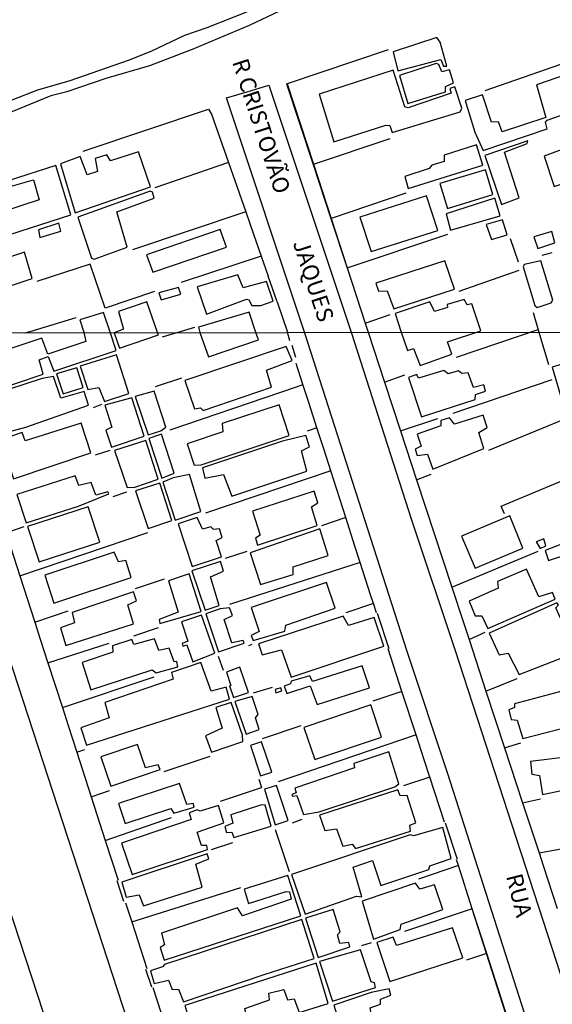
# Model space of a CAD drawing. Units: millimetres. Extents: x 187935 to 190351, y 1679818 to 1682605.
# Drawn here: x 189463 to 189545, y 1681393 to 1681544 of the extents above; entities that cross this region are included whole.
import ezdxf
from ezdxf.enums import TextEntityAlignment as Align

# ---------------------------------------------------------------- set-up
doc = ezdxf.new("R2010")
doc.units = ezdxf.units.MM
doc.header["$MEASUREMENT"] = 0
for name, color, linetype in [('V-CANAL', 130, 'Continuous'), ('V-EDIFICACAO', 31, 'Continuous'), ('V-LOTE', 10, 'Continuous'), ('V-NOME_DOS_LOGRADOUROS', 7, 'Continuous'), ('V-QUADRA', 50, 'Continuous'), ('V-TESTADA', 5, 'Continuous'), ('X-LIMITE_1000', 7, 'Continuous')]:
    doc.layers.add(name, color=color, linetype=linetype)

msp = doc.modelspace()

# ---------------------------------------------------------------- linework, layer by layer
at = {"layer": 'V-CANAL'}
for points in [[(189439.18, 1681523.42), (189445.85, 1681526.13), (189448.36, 1681526.79), (189461.97, 1681531.68), (189465.88, 1681533.24), (189470.81, 1681534.64), (189479.73, 1681537.75), (189483.2, 1681539.13), (189488.35, 1681541.59), (189491.76, 1681542.74), (189506.6, 1681548.65), (189520.36, 1681553.4), (189526.03, 1681555.15), (189528.25, 1681555.66), (189535.59, 1681558.05), (189537.52, 1681558.52), (189542.05, 1681560.36), (189550.68, 1681562.94)], [(189551.32, 1681560.74), (189533.71, 1681554.67), (189525.77, 1681550.79), (189521.7, 1681549.54), (189518.45, 1681548.85), (189510.71, 1681546.31), (189508.46, 1681546.07), (189505.68, 1681546.04), (189503.8, 1681545.7), (189498.19, 1681543.08), (189489.5, 1681539.38), (189482.97, 1681536.88), (189476.27, 1681534.95), (189470.32, 1681532.94), (189467.89, 1681532.31), (189458.74, 1681528.58), (189446.96, 1681524.53), (189439.78, 1681521.71)]]:
    msp.add_lwpolyline(points, dxfattribs=at)
at = {"layer": 'V-EDIFICACAO'}
for points in [[(189526.87, 1681541.24), (189520.18, 1681539.04), (189520.93, 1681536.13), (189527.49, 1681537.85), (189527.89, 1681536.82), (189528.39, 1681536.85), (189527.4, 1681540.53), (189526.87, 1681541.24)], [(189542.13, 1681534), (189543.54, 1681529.02), (189536.84, 1681526.82), (189536.28, 1681528.34), (189535.24, 1681528.29), (189533.86, 1681532.44), (189531.23, 1681531.59), (189532.66, 1681526.74), (189533.94, 1681523.95), (189543.74, 1681527.27), (189543.49, 1681528.27), (189543.75, 1681528.59), (189552.6, 1681531.69), (189551.27, 1681536.59), (189554.89, 1681537.87), (189554.63, 1681539.35), (189551.33, 1681538.4), (189551.28, 1681537.17), (189542.13, 1681534)], [(189527.19, 1681537.12), (189526.79, 1681537.23), (189521.15, 1681535.4), (189522.44, 1681531.12), (189528.19, 1681532.9), (189528.2, 1681533.71), (189529.41, 1681534.31), (189528.8, 1681536.28), (189527.63, 1681535.96), (189527.19, 1681537.12)], [(189522.51, 1681530.48), (189521.96, 1681530.64), (189520.22, 1681536.21), (189508.87, 1681532.57), (189511.14, 1681525.29), (189519.07, 1681527.83), (189519.69, 1681527.76), (189520.05, 1681526.69), (189530.46, 1681529.88), (189530.71, 1681530.4), (189529.65, 1681533.69), (189528.87, 1681533.43), (189529.05, 1681532.71), (189522.51, 1681530.48)], [(189548.5, 1681527.68), (189546.46, 1681527), (189547.09, 1681524.49), (189543.3, 1681523.1), (189544.8, 1681518.44), (189548.55, 1681519.65), (189548.24, 1681521.21), (189548.43, 1681521.49), (189555.53, 1681523.79), (189555.82, 1681524.39), (189556.74, 1681524.95), (189555.36, 1681529.29), (189549.1, 1681527.26), (189548.5, 1681527.68)], [(189527.98, 1681523.23), (189527.99, 1681522.29), (189526.1, 1681521.71), (189525.68, 1681521.18), (189521.96, 1681519.99), (189522.5, 1681518.12), (189533.92, 1681521.69), (189532.96, 1681524.83), (189527.98, 1681523.23)], [(189537.22, 1681523.69), (189540.7, 1681525.03), (189540.8, 1681525.44), (189534.19, 1681523.2), (189536.75, 1681515.67), (189539.44, 1681516.72), (189537.22, 1681523.69)], [(189473.42, 1681520.25), (189472.38, 1681523.02), (189469.33, 1681521.89), (189471.6, 1681514.43), (189483.09, 1681518.41), (189481.26, 1681523.75), (189477.02, 1681522.39), (189476.42, 1681523.3), (189474.65, 1681522.73), (189475.03, 1681520.73), (189473.42, 1681520.25)], [(189460.64, 1681514.65), (189460.09, 1681516.37), (189459.72, 1681516.52), (189450.6, 1681513.56), (189452.06, 1681508.03), (189470.92, 1681514.11), (189468.66, 1681521.68), (189461.37, 1681519.32), (189461.64, 1681518.47), (189465.22, 1681519.48), (189466.11, 1681516.43), (189460.64, 1681514.65)], [(189527.34, 1681518.88), (189528.53, 1681515.06), (189535.44, 1681517.24), (189534.29, 1681520.97), (189527.34, 1681518.88)], [(189472.01, 1681513.77), (189474.11, 1681507.49), (189474.48, 1681507.32), (189479.55, 1681509.15), (189477.95, 1681514.55), (189483.69, 1681516.65), (189483.4, 1681517.6), (189483.06, 1681517.73), (189472.01, 1681513.77)], [(189515.11, 1681513.75), (189516.83, 1681508.5), (189527.02, 1681511.73), (189525.29, 1681517), (189515.11, 1681513.75)], [(189528.3, 1681514.29), (189528.94, 1681511.75), (189536.54, 1681513.98), (189535.73, 1681516.65), (189528.3, 1681514.29)], [(189465.97, 1681511.84), (189466.18, 1681510.67), (189469.41, 1681511.62), (189469.1, 1681512.85), (189465.97, 1681511.84)], [(189534.42, 1681512.65), (189535.22, 1681510.35), (189537.62, 1681511.05), (189536.89, 1681513.36), (189534.42, 1681512.65)], [(189482.51, 1681508), (189483.45, 1681505.34), (189494.71, 1681509.17), (189493.76, 1681511.87), (189482.51, 1681508)], [(189541.68, 1681510.75), (189542.29, 1681508.98), (189544.92, 1681509.82), (189544.44, 1681511.55), (189541.68, 1681510.75)], [(189451.81, 1681505.1), (189452.55, 1681502.44), (189451.85, 1681501.98), (189452.4, 1681500.15), (189465.02, 1681504.39), (189463.87, 1681508.39), (189459.85, 1681507.1), (189459.41, 1681507.63), (189451.81, 1681505.1)], [(189517.53, 1681503.68), (189517.96, 1681502.44), (189519.3, 1681502.5), (189520.32, 1681499.77), (189529.56, 1681502.77), (189528.1, 1681507.06), (189517.53, 1681503.68)], [(189540.22, 1681506.52), (189540.09, 1681506.15), (189541.84, 1681500.26), (189542.23, 1681499.96), (189544.34, 1681500.66), (189544.63, 1681501.06), (189542.75, 1681507.09), (189540.22, 1681506.52)], [(189490.26, 1681503.09), (189491.68, 1681498.94), (189497.78, 1681501.23), (189498.15, 1681501.1), (189498.59, 1681500.25), (189499.95, 1681500.25), (189501.88, 1681500.9), (189500.82, 1681503.9), (189497.27, 1681502.93), (189496.46, 1681504.95), (189490.26, 1681503.09)], [(189484.4, 1681502.18), (189484.73, 1681501.1), (189487.77, 1681502), (189487.4, 1681503.01), (189484.4, 1681502.18)], [(189477.53, 1681496.09), (189478.36, 1681493.75), (189484.32, 1681495.76), (189484.18, 1681496.14), (189482.55, 1681500.83), (189478.24, 1681499.32), (189478.96, 1681496.63)], [(189533.59, 1681496.4), (189532.23, 1681500.49), (189531.53, 1681500.34), (189531.07, 1681501.18), (189528.44, 1681500.4), (189528.52, 1681499.96), (189526.53, 1681499.32), (189525.82, 1681500.82), (189520.5, 1681499.01), (189521.4, 1681496.19), (189522.38, 1681493.37), (189523.32, 1681493.67), (189524.32, 1681491.1), (189529.19, 1681492.84), (189528.51, 1681494.69)], [(189472.92, 1681496.18), (189473.22, 1681494.76), (189467.42, 1681492.83), (189466.52, 1681495.25), (189456.84, 1681492.04), (189457.05, 1681491.39), (189455.85, 1681490.95), (189456.45, 1681489.3), (189457.3, 1681489.57), (189458.2, 1681486.92), (189466.7, 1681489.78), (189466.07, 1681491.96), (189467.48, 1681492.47), (189468.32, 1681490.24), (189477.86, 1681493.38), (189476.94, 1681496.16), (189475.91, 1681499.18), (189472.3, 1681498.07)], [(189499.2, 1681496.15), (189498.17, 1681499.22), (189490.47, 1681496.93), (189490.67, 1681496.14), (189491.97, 1681492.39), (189499.62, 1681495)], [(189488.37, 1681488.79), (189489.81, 1681484.48), (189490.76, 1681484.59), (189491.17, 1681484.19), (189501.6, 1681487.76), (189500.86, 1681490.36), (189504.74, 1681491.86), (189503.87, 1681493.99), (189488.37, 1681488.79)], [(189472.38, 1681490.99), (189473.53, 1681487.41), (189475.21, 1681487.71), (189476.06, 1681485.58), (189479.79, 1681486.82), (189477.92, 1681492.71), (189472.38, 1681490.99)], [(189544.5, 1681490.82), (189546.64, 1681483.52), (189552.23, 1681485.19), (189551.53, 1681487.37), (189550.17, 1681487.36), (189549.38, 1681489.97), (189550.39, 1681490.7), (189549.81, 1681492.43), (189544.5, 1681490.82)], [(189468.72, 1681489.82), (189469.77, 1681486.74), (189472.82, 1681487.71), (189471.86, 1681490.74), (189468.72, 1681489.82)], [(189530.18, 1681490.26), (189528.59, 1681489.8), (189527.95, 1681490.33), (189524.08, 1681489.16), (189523.83, 1681489.69), (189522.52, 1681489.27), (189524.51, 1681483.22), (189532.71, 1681485.88), (189532.79, 1681486.67), (189534.33, 1681487.18), (189534.08, 1681488.13), (189532.46, 1681487.73), (189531.66, 1681489.94), (189530.69, 1681489.86), (189530.18, 1681490.26)], [(189466.56, 1681489.12), (189458.68, 1681486.54), (189457.57, 1681485.81), (189457.78, 1681484.92), (189457.25, 1681484.6), (189457.9, 1681482.76), (189458.71, 1681482.71), (189459.49, 1681480.45), (189464.05, 1681481.64), (189473.61, 1681485.02), (189472.98, 1681487.13), (189469.39, 1681486.1), (189468.26, 1681489.39), (189466.56, 1681489.12)], [(189480.76, 1681486.34), (189482.76, 1681480.49), (189484.67, 1681481.07), (189485.43, 1681481.65), (189483.65, 1681487.17), (189480.76, 1681486.34)], [(189476.14, 1681485), (189477.21, 1681481.63), (189476.3, 1681481.18), (189477.16, 1681478.62), (189482.12, 1681480.26), (189480.27, 1681486.16), (189476.14, 1681485)], [(189494.05, 1681482.21), (189494.16, 1681480.94), (189488.71, 1681479.12), (189489.78, 1681475.84), (189490.87, 1681475.88), (189504.31, 1681480.4), (189502.79, 1681485.06), (189494.05, 1681482.21)], [(189528.8, 1681483.1), (189527.51, 1681482.65), (189527.5, 1681481.86), (189523.89, 1681480.58), (189524.46, 1681478.75), (189523.57, 1681478.29), (189523.86, 1681477.34), (189525.45, 1681477.51), (189526.25, 1681475.21), (189534.08, 1681478.39), (189533.29, 1681480.86), (189534.59, 1681481.58), (189533.94, 1681483.49), (189529.59, 1681482.11), (189528.8, 1681483.1)], [(189463.97, 1681479.58), (189463.51, 1681480.84), (189460.22, 1681479.74), (189462.19, 1681473.77), (189474, 1681477.73), (189472.52, 1681482.29), (189463.97, 1681479.58)], [(189477.61, 1681478.11), (189479.53, 1681472.44), (189480.71, 1681472.5), (189484.29, 1681473.73), (189482.38, 1681479.62), (189477.61, 1681478.11)], [(189484.47, 1681480.48), (189482.87, 1681479.9), (189484.86, 1681473.88), (189486.74, 1681474.62), (189484.8, 1681480.57), (189484.47, 1681480.48)], [(189503.31, 1681479.53), (189491.08, 1681475.42), (189491.43, 1681473.87), (189494.25, 1681474.41), (189495.55, 1681471.12), (189507.02, 1681474.92), (189506.21, 1681478.06), (189507.41, 1681478.65), (189506.87, 1681480.37), (189503.31, 1681479.53)], [(189462.67, 1681471.35), (189464.1, 1681467.05), (189472.09, 1681469.6), (189476.74, 1681471.46), (189476.61, 1681471.76), (189474.74, 1681471.26), (189474.02, 1681473.18), (189472.14, 1681472.72), (189471.57, 1681474.24), (189462.67, 1681471.35)], [(189486.59, 1681473.92), (189485, 1681473.24), (189486.88, 1681467.43), (189490.79, 1681468.77), (189489.06, 1681474.41), (189486.59, 1681473.92)], [(189480.82, 1681471.94), (189482.75, 1681466.16), (189486.36, 1681467.37), (189484.51, 1681473.09), (189480.82, 1681471.94)], [(189498.7, 1681468.81), (189499.86, 1681465.13), (189499.14, 1681464.67), (189499.47, 1681463.63), (189508.58, 1681466.61), (189507.71, 1681469.48), (189508.69, 1681470.09), (189508.14, 1681471.88), (189498.7, 1681468.81)], [(189464.32, 1681466.47), (189466.09, 1681461.05), (189475.35, 1681464.07), (189473.58, 1681469.46), (189464.32, 1681466.47)], [(189491.05, 1681466.05), (189490.24, 1681467.84), (189487.32, 1681466.87), (189489.46, 1681460.33), (189493.97, 1681461.82), (189493.15, 1681464.31), (189494.07, 1681464.81), (189493.65, 1681466.13), (189492.72, 1681466), (189492.32, 1681466.4), (189491.05, 1681466.05)], [(189530.65, 1681464.99), (189532.75, 1681460.08), (189540.03, 1681463.14), (189538.02, 1681468.08), (189530.65, 1681464.99)], [(189498.35, 1681462.42), (189499.92, 1681457.6), (189504.93, 1681459.12), (189504.91, 1681460.29), (189510.25, 1681462.06), (189509.01, 1681466.1), (189498.35, 1681462.42)], [(189542.08, 1681464.1), (189542.67, 1681463.13), (189543.54, 1681463.52), (189543.23, 1681464.59), (189542.08, 1681464.1)], [(189543.42, 1681462.81), (189543.93, 1681461.25), (189546.9, 1681462.23), (189547.7, 1681461.22), (189552.36, 1681463.04), (189551.49, 1681465.92), (189543.42, 1681462.81)], [(189466.94, 1681459.01), (189468.35, 1681454.76), (189480.15, 1681458.68), (189479.32, 1681461.28), (189478.21, 1681461.06), (189477.58, 1681462.55), (189466.94, 1681459.01)], [(189489.43, 1681459.68), (189491.48, 1681453.66), (189493.59, 1681454.41), (189492.26, 1681458.75), (189494.29, 1681459.64), (189493.81, 1681461.12), (189489.43, 1681459.68)], [(189485.85, 1681458.15), (189487.34, 1681453.36), (189484.42, 1681452.26), (189484.54, 1681451.63), (189490.85, 1681453.49), (189489.03, 1681459.21), (189485.85, 1681458.15)], [(189536.15, 1681458.08), (189536.24, 1681457.05), (189531.83, 1681455.06), (189532.75, 1681452.81), (189533.73, 1681452.83), (189534.66, 1681450.9), (189544.97, 1681455.36), (189544.56, 1681456.4), (189542.47, 1681455.74), (189540.58, 1681459.94), (189536.15, 1681458.08)], [(189498.51, 1681454.11), (189499.7, 1681450.44), (189498.51, 1681449.8), (189498.79, 1681449.02), (189503.65, 1681450.49), (189503.79, 1681451.4), (189511.36, 1681453.99), (189510.01, 1681457.93), (189498.51, 1681454.11)], [(189471.11, 1681453.31), (189471.51, 1681451.74), (189469.36, 1681450.96), (189470.19, 1681448.29), (189480.53, 1681451.59), (189479.65, 1681454.47), (189480.97, 1681455.11), (189480.52, 1681456.46), (189471.11, 1681453.31)], [(189494.36, 1681452.23), (189495.63, 1681452.88), (189495.18, 1681454.04), (189493.74, 1681453.89), (189491.59, 1681453.14), (189493.48, 1681447.3), (189497.44, 1681448.62), (189497.29, 1681449.04), (189495.56, 1681448.71), (189494.36, 1681452.23)], [(189545.08, 1681454.06), (189545.48, 1681454.48), (189545.21, 1681454.81), (189534.88, 1681450.18), (189536.38, 1681446.86), (189537.79, 1681447.08), (189539.46, 1681443.86), (189556.6, 1681450.53), (189555.6, 1681453.57), (189546.8, 1681450.2), (189545.08, 1681454.06)], [(189490.9, 1681452.93), (189487.83, 1681451.88), (189488.81, 1681448.92), (189487.94, 1681448.57), (189488.07, 1681448.19), (189488.65, 1681448.38), (189489.56, 1681445.8), (189492.95, 1681447.12), (189490.9, 1681452.93)], [(189499.62, 1681448.52), (189500.19, 1681446.86), (189503.15, 1681447.63), (189504.59, 1681443.45), (189518.79, 1681448.17), (189517.3, 1681452.58), (189513.39, 1681451.35), (189512.55, 1681452.74), (189499.62, 1681448.52)], [(189480.58, 1681448.45), (189480.24, 1681449.17), (189477.32, 1681448.24), (189477.34, 1681447.24), (189472.64, 1681445.7), (189473.99, 1681441.48), (189483.38, 1681444.55), (189483.98, 1681444.08), (189487.27, 1681445.04), (189487.11, 1681445.84), (189486.72, 1681445.78), (189485.95, 1681447.89), (189484.4, 1681447.52), (189483.74, 1681449.29), (189480.58, 1681448.45)], [(189476.11, 1681439.55), (189476.8, 1681437.2), (189472.48, 1681435.7), (189473.31, 1681433.06), (189495.2, 1681440.07), (189494.67, 1681441.91), (189492.36, 1681441.28), (189490.79, 1681445.67), (189486.34, 1681444.17), (189486.55, 1681443.11), (189476.11, 1681439.55)], [(189507.89, 1681442.75), (189507.45, 1681443.64), (189504.59, 1681442.83), (189504.51, 1681442.43), (189503.56, 1681442.06), (189503.97, 1681440.96), (189507.53, 1681442.1), (189508.57, 1681439.25), (189516.59, 1681441.82), (189515.46, 1681445.15), (189507.89, 1681442.75)], [(189496.47, 1681444.84), (189494.75, 1681444.22), (189495.37, 1681442.18), (189495.18, 1681442.11), (189495.8, 1681440.33), (189498.08, 1681441.07), (189496.78, 1681444.96), (189496.47, 1681444.84)], [(189495.99, 1681439.73), (189497.72, 1681434.74), (189499.7, 1681435.46), (189499.16, 1681437.22), (189499.55, 1681437.75), (189498.65, 1681440.46), (189495.99, 1681439.73)], [(189502.14, 1681441.55), (189502.26, 1681441.03), (189503.18, 1681441.34), (189503.02, 1681441.8), (189502.14, 1681441.55)], [(189538.77, 1681439.36), (189538.75, 1681438.8), (189537.89, 1681438.43), (189538.26, 1681436.98), (189539.14, 1681436.84), (189540.04, 1681434.05), (189548.71, 1681436.32), (189547.84, 1681439.86), (189549.21, 1681440.4), (189549.05, 1681441.37), (189547.38, 1681441.09), (189547.16, 1681441.6), (189538.77, 1681439.36)], [(189491.53, 1681434.49), (189492.42, 1681431.95), (189497.22, 1681433.6), (189497.16, 1681434.56), (189495.43, 1681439.58), (189493.09, 1681438.78), (189494.07, 1681435.62), (189491.53, 1681434.49)], [(189506.57, 1681435.73), (189508.22, 1681430.83), (189518.4, 1681434.25), (189516.78, 1681439.2), (189506.57, 1681435.73)], [(189475.5, 1681431.26), (189477.03, 1681426.76), (189484.57, 1681429.33), (189484.3, 1681430.03), (189482.33, 1681429.58), (189481.1, 1681433.15), (189475.5, 1681431.26)], [(189500.07, 1681433.56), (189498.41, 1681432.97), (189499.91, 1681428.35), (189501.65, 1681428.93), (189500.07, 1681433.56)], [(189505.18, 1681426.48), (189505.35, 1681425.76), (189504.69, 1681425.52), (189504.79, 1681425.23), (189505.46, 1681425.37), (189506.47, 1681422.42), (189508.87, 1681422.87), (189520.47, 1681426.69), (189521.05, 1681427.14), (189519.54, 1681432.03), (189514.18, 1681430.24), (189514.29, 1681429.59), (189505.18, 1681426.48)], [(189541.19, 1681430.54), (189541.41, 1681428.61), (189542.55, 1681428.42), (189543.05, 1681425.5), (189550.77, 1681427.11), (189550.29, 1681431.68), (189541.19, 1681430.54)], [(189478.24, 1681424.1), (189479.26, 1681421.08), (189486.2, 1681423.34), (189486.68, 1681422.67), (189489.77, 1681423.54), (189489.64, 1681424.1), (189488.66, 1681423.99), (189487.56, 1681427.18), (189478.24, 1681424.1)], [(189502.35, 1681426.9), (189500.54, 1681426.32), (189502.14, 1681420.86), (189504.16, 1681421.5), (189502.35, 1681426.9)], [(189508.95, 1681422.35), (189509.75, 1681420), (189511.56, 1681420.27), (189512.49, 1681417.61), (189513.91, 1681417.89), (189514.44, 1681417.23), (189522.83, 1681419.91), (189522.75, 1681420.82), (189523.66, 1681421.18), (189522.35, 1681425.37), (189521.29, 1681425.29), (189520.89, 1681426.2), (189508.95, 1681422.35)], [(189500.07, 1681423.94), (189495.41, 1681422.38), (189495.69, 1681421.13), (189494.49, 1681420.62), (189494.75, 1681419.68), (189495.55, 1681419.73), (189495.83, 1681418.93), (189501.57, 1681420.67), (189500.63, 1681423.87), (189500.07, 1681423.94)], [(189478.66, 1681418.05), (189480.31, 1681413.28), (189491.84, 1681417.11), (189491.7, 1681417.69), (189490.89, 1681417.72), (189490.25, 1681419.76), (189494.32, 1681421.19), (189493.49, 1681423.84), (189490.71, 1681422.93), (189490.26, 1681423.14), (189489.04, 1681422.7), (189489.3, 1681421.67), (189478.66, 1681418.05)], [(189504.65, 1681413.26), (189506.77, 1681407.19), (189514.6, 1681409.96), (189515.43, 1681409.87), (189514.11, 1681414.41), (189517.02, 1681415.39), (189518.32, 1681411.6), (189525.67, 1681414.01), (189525.8, 1681414.61), (189529.08, 1681415.73), (189527.77, 1681420.46), (189523.33, 1681419.2), (189522.82, 1681419.35), (189504.65, 1681413.26)], [(189478.72, 1681412.09), (189479.39, 1681409.78), (189481.39, 1681410.18), (189482.06, 1681408.5), (189491.03, 1681411.34), (189490.06, 1681414.85), (189492, 1681415.64), (189491.76, 1681416.41), (189478.72, 1681412.09)], [(189497.18, 1681406.97), (189496.41, 1681408.17), (189484.77, 1681404.32), (189485.27, 1681402.52), (189484.58, 1681402.12), (189485.22, 1681400.15), (189506.07, 1681406.94), (189504.1, 1681413.11), (189497.42, 1681411.01), (189498.07, 1681408.82), (189503.83, 1681410.69), (189504.35, 1681410.63), (189504.61, 1681409.52), (189497.18, 1681406.97)], [(189515.45, 1681409.18), (189517.21, 1681403.4), (189521.27, 1681404.84), (189521.44, 1681405.69), (189527.77, 1681407.9), (189526.53, 1681411.71), (189524.3, 1681411.04), (189523.61, 1681411.96), (189515.45, 1681409.18)], [(189506.79, 1681406.58), (189508.74, 1681400.6), (189513.59, 1681402.19), (189513.4, 1681402.85), (189512.07, 1681402.74), (189511.68, 1681404.03), (189512.1, 1681404.49), (189511.01, 1681407.9), (189506.79, 1681406.58)], [(189500.5, 1681397.96), (189508.14, 1681400.41), (189506.26, 1681406.39), (189485.25, 1681399.51), (189484.96, 1681399.14), (189483.12, 1681398.52), (189483.69, 1681396.62), (189485.87, 1681397.14), (189486.4, 1681395.67), (189487.41, 1681395.74), (189488.14, 1681393.82)], [(189520.71, 1681402.42), (189520.18, 1681403.71), (189517.68, 1681402.85), (189519.7, 1681396.91), (189530.86, 1681400.54), (189529.29, 1681405.11), (189520.71, 1681402.42)], [(189508.92, 1681399.97), (189510.93, 1681393.88), (189517.51, 1681395.99), (189517.35, 1681396.69), (189516.82, 1681396.85), (189515.22, 1681401.77), (189508.92, 1681399.97)], [(189488.37, 1681393.23), (189490.06, 1681387.76), (189498.07, 1681390.44), (189497.55, 1681392.79), (189501.3, 1681394.11), (189501.21, 1681395.14), (189503.5, 1681395.71), (189504.06, 1681394.13), (189505.06, 1681394.26), (189505.84, 1681392.16), (189510.25, 1681393.56), (189508.43, 1681399.73), (189488.37, 1681393.23)], [(189517.81, 1681385.41), (189515.87, 1681391.08), (189516.88, 1681391.69), (189516.66, 1681392.88), (189518.27, 1681393.47), (189518.25, 1681394.19), (189519.83, 1681394.8), (189519.58, 1681395.77), (189516.83, 1681395.21), (189511.15, 1681393.3), (189512.9, 1681387.52), (189513.31, 1681387.11), (189515.5, 1681380.71), (189534.05, 1681387.16), (189533.08, 1681390.61), (189517.81, 1681385.41)]]:
    msp.add_lwpolyline(points, close=True, dxfattribs=at)
at = {"layer": 'V-LOTE'}
for points in [[(189519.43, 1681539.36), (189503.98, 1681534.14)], [(189550.48, 1681538.74), (189534.19, 1681533.06)], [(189503.98, 1681534.14), (189503.91, 1681534.12), (189507.95, 1681521.83)], [(189472.84, 1681523.83), (189491.99, 1681530.26), (189492.42, 1681529.52)], [(189492.42, 1681529.52), (189495.01, 1681522.14)], [(189508, 1681521.85), (189519.72, 1681525.77)], [(189495.01, 1681522.14), (189483.78, 1681518.24)], [(189495.01, 1681522.14), (189497.67, 1681514.55)], [(189507.95, 1681521.83), (189508, 1681521.85)], [(189507.95, 1681521.83), (189510.67, 1681513.56)], [(189522.16, 1681517.42), (189510.7, 1681513.57)], [(189497.67, 1681514.55), (189480.36, 1681508.77)], [(189497.67, 1681514.55), (189498.86, 1681511.17)], [(189510.7, 1681513.57), (189510.67, 1681513.56)], [(189510.67, 1681513.56), (189513.15, 1681506.03)], [(189498.86, 1681511.17), (189500.04, 1681507.82)], [(189513.16, 1681506.03), (189528.54, 1681511.15)], [(189539.37, 1681506.87), (189538.15, 1681510.43)], [(189542.99, 1681507.93), (189544.52, 1681508.35)], [(189500.04, 1681507.82), (189487.8, 1681503.75)], [(189500.04, 1681507.82), (189501.11, 1681504.76)], [(189483.74, 1681502.4), (189476.17, 1681499.86), (189473.91, 1681506.58), (189465.75, 1681503.94)], [(189513.15, 1681506.03), (189515.94, 1681497.54)], [(189513.15, 1681506.03), (189513.16, 1681506.03)], [(189530.28, 1681502.46), (189539.44, 1681505.68)], [(189502.46, 1681500.82), (189504.06, 1681496.16)], [(189541.59, 1681499.17), (189542.46, 1681496.19)], [(189471.71, 1681498.37), (189464.67, 1681496.21)], [(189515.94, 1681497.54), (189519.76, 1681498.89)], [(189464.67, 1681496.21), (189463.84, 1681496.01)], [(189484.93, 1681495.47), (189489.9, 1681496.92)], [(189504.4, 1681494.84), (189504.06, 1681496.16)], [(189515.94, 1681497.54), (189516.39, 1681496.17)], [(189516.39, 1681496.17), (189518.89, 1681488.55)], [(189529.89, 1681492.37), (189542.35, 1681496.57)], [(189542.46, 1681496.19), (189543.92, 1681491.23)], [(189506.41, 1681488.17), (189505.37, 1681491.41)], [(189487.86, 1681489.13), (189483.8, 1681487.84)], [(189518.89, 1681488.55), (189521.96, 1681489.65)], [(189529.36, 1681483.78), (189544.51, 1681488.96)], [(189486.11, 1681481.27), (189505.4, 1681487.84)], [(189505.4, 1681487.84), (189506.41, 1681488.17)], [(189507.29, 1681485.45), (189506.41, 1681488.17)], [(189518.89, 1681488.55), (189521.34, 1681481.08)], [(189474.41, 1681484.68), (189475.66, 1681485.15)], [(189508.55, 1681481.54), (189507.29, 1681485.45)], [(189521.34, 1681481.08), (189527.05, 1681482.98)], [(189534.82, 1681478.15), (189546.35, 1681482.88)], [(189508.55, 1681481.54), (189507.07, 1681481.03)], [(189509.63, 1681478.19), (189508.55, 1681481.54)], [(189521.34, 1681481.08), (189523.79, 1681473.62)], [(189474.68, 1681477.42), (189476.92, 1681478.16)], [(189510.66, 1681474.96), (189509.63, 1681478.19)], [(189510.66, 1681474.96), (189491.51, 1681468.53)], [(189512.96, 1681467.82), (189510.66, 1681474.96)], [(189523.79, 1681473.62), (189525.99, 1681474.47)], [(189523.79, 1681473.62), (189529.18, 1681457.19)], [(189537.2, 1681468.41), (189536.69, 1681469.59), (189548.76, 1681474.64)], [(189477.39, 1681471.07), (189479.49, 1681471.75)], [(189512.96, 1681467.82), (189509.26, 1681466.57)], [(189514.36, 1681463.46), (189512.96, 1681467.82)], [(189461, 1681465.52), (189463.78, 1681466.46)], [(189463.12, 1681458.94), (189482.72, 1681465.55)], [(189461.74, 1681463.21), (189463.12, 1681458.94)], [(189515.16, 1681460.99), (189514.36, 1681463.46)], [(189494.59, 1681461.63), (189497.86, 1681462.72)], [(189529.18, 1681457.19), (189542.35, 1681462.72)], [(189515.16, 1681460.99), (189495.18, 1681454.53)], [(189516.81, 1681455.85), (189515.16, 1681460.99)], [(189463.12, 1681458.94), (189465.41, 1681451.86)], [(189480.83, 1681456.97), (189485.27, 1681458.48)], [(189529.18, 1681457.19), (189530.94, 1681451.81)], [(189517.18, 1681454.71), (189516.81, 1681455.85)], [(189517.18, 1681454.71), (189512.97, 1681453.29)], [(189517.65, 1681453.25), (189517.18, 1681454.71)], [(189465.41, 1681451.86), (189470.53, 1681453.59)], [(189465.41, 1681451.86), (189466.25, 1681449.27)], [(189480.55, 1681449.78), (189484.34, 1681451.02)], [(189530.94, 1681451.81), (189531.8, 1681449.18)], [(189531.8, 1681449.18), (189534.24, 1681450.3)], [(189466.25, 1681449.27), (189467.43, 1681445.63)], [(189467.43, 1681445.63), (189476.81, 1681448.61)], [(189498.13, 1681448.29), (189498.67, 1681448.47)], [(189531.8, 1681449.18), (189534.39, 1681441.29)], [(189493.47, 1681446.66), (189494.21, 1681444.52)], [(189521.55, 1681441.25), (189519.42, 1681447.79)], [(189467.43, 1681445.63), (189469.64, 1681438.79)], [(189469.64, 1681438.79), (189483.68, 1681443.49)], [(189534.39, 1681441.29), (189539.15, 1681443.21)], [(189498.83, 1681441.04), (189501.78, 1681441.9)], [(189521.55, 1681441.25), (189517.09, 1681439.76)], [(189523.7, 1681434.64), (189521.55, 1681441.25)], [(189534.39, 1681441.29), (189537.22, 1681432.65)], [(189469.64, 1681438.79), (189470.52, 1681436.06)], [(189470.52, 1681436.06), (189471.84, 1681431.96)], [(189506.08, 1681436), (189500.19, 1681434.03)], [(189523.7, 1681434.64), (189502.63, 1681427.46)], [(189524.94, 1681430.82), (189523.7, 1681434.64)], [(189537.22, 1681432.65), (189539.7, 1681433.39)], [(189471.84, 1681431.96), (189473.07, 1681432.39)], [(189471.84, 1681431.96), (189474.04, 1681425.16)], [(189537.22, 1681432.65), (189539.98, 1681424.24)], [(189485.2, 1681428.99), (189492.24, 1681431.34)], [(189525.81, 1681428.13), (189524.94, 1681430.82)], [(189499.68, 1681427.83), (189500.06, 1681426.59)], [(189525.81, 1681428.13), (189521.76, 1681426.8)], [(189528.05, 1681421.25), (189525.81, 1681428.13)], [(189474.04, 1681425.16), (189476.85, 1681426.09)], [(189493.79, 1681424.47), (189500.06, 1681426.59)], [(189474.04, 1681425.16), (189476.2, 1681418.47)], [(189539.98, 1681424.24), (189542.7, 1681424.86)], [(189539.98, 1681424.24), (189541.45, 1681419.77)], [(189476.2, 1681418.47), (189486.34, 1681421.97)], [(189504.82, 1681421.18), (189506.27, 1681421.71)], [(189502.17, 1681420.16), (189504.3, 1681413.73)], [(189541.45, 1681419.77), (189542.5, 1681416.57)], [(189476.2, 1681418.47), (189478.16, 1681412.42)], [(189492.44, 1681417.1), (189495.68, 1681418.15)], [(189542.5, 1681416.57), (189548.95, 1681417.75)], [(189542.5, 1681416.57), (189543.13, 1681414.65)], [(189530.17, 1681414.65), (189529.9, 1681415.49)], [(189530.17, 1681414.65), (189524.07, 1681412.57)], [(189532.3, 1681408.03), (189530.17, 1681414.65)], [(189543.13, 1681414.65), (189545.28, 1681408.07)], [(189480.24, 1681406.02), (189496.93, 1681411.27)], [(189479.3, 1681408.95), (189480.24, 1681406.02)], [(189532.29, 1681408.03), (189521.91, 1681404.58)], [(189532.3, 1681408.03), (189532.29, 1681408.03)], [(189534.51, 1681401.18), (189532.3, 1681408.03)], [(189480.24, 1681406.02), (189482.54, 1681398.89)], [(189515.43, 1681402.41), (189516.89, 1681402.88)], [(189534.48, 1681401.17), (189531.41, 1681400.15)], [(189534.51, 1681401.18), (189534.48, 1681401.17)], [(189538.65, 1681388.15), (189538.64, 1681388.37), (189534.51, 1681401.18)], [(189483.49, 1681395.97), (189484.69, 1681392.24)]]:
    msp.add_lwpolyline(points, dxfattribs=at)
at = {"layer": 'V-QUADRA'}
for points in [[(189546.57, 1681372.36), (189528.54, 1681428.67), (189522.32, 1681447.36), (189506.66, 1681496.18), (189494.73, 1681531.99), (189497.86, 1681532.94), (189501.22, 1681533.95), (189513.8, 1681496.17), (189523.02, 1681467.49), (189529.63, 1681447.66), (189549.15, 1681387.65)], [(189523.56, 1681218.15), (189517.83, 1681236.07), (189492.17, 1681314.15), (189485.87, 1681333.83), (189472.97, 1681372.5), (189466.74, 1681392.1), (189454.13, 1681430.62), (189447.6, 1681449.99), (189432.96, 1681496.09), (189427.87, 1681511.73), (189433.55, 1681513.55), (189439.51, 1681515.46), (189445.75, 1681496.2), (189453.72, 1681470.08), (189534.18, 1681223.43), (189535, 1681221.65)]]:
    msp.add_lwpolyline(points, dxfattribs=at)
at = {"layer": 'V-TESTADA'}
for points in [[(189503.98, 1681534.14), (189508, 1681521.85)], [(189492.02, 1681530.21), (189492.42, 1681529.52)], [(189492.42, 1681529.52), (189495.01, 1681522.14)], [(189495.01, 1681522.14), (189497.67, 1681514.55)], [(189508, 1681521.85), (189510.7, 1681513.57)], [(189497.67, 1681514.55), (189498.86, 1681511.17)], [(189510.7, 1681513.57), (189513.16, 1681506.03)], [(189498.86, 1681511.17), (189500.04, 1681507.82)], [(189500.04, 1681507.82), (189501.11, 1681504.76)], [(189513.16, 1681506.03), (189515.94, 1681497.54)], [(189502.46, 1681500.82), (189501.11, 1681504.76)], [(189502.46, 1681500.82), (189504.06, 1681496.16)], [(189504.4, 1681494.84), (189504.06, 1681496.16)], [(189515.94, 1681497.54), (189516.39, 1681496.17)], [(189516.39, 1681496.17), (189518.89, 1681488.55)], [(189504.7, 1681494.17), (189505.27, 1681492.36)], [(189506.41, 1681488.17), (189505.37, 1681491.41)], [(189507.29, 1681485.45), (189506.41, 1681488.17)], [(189518.89, 1681488.55), (189521.34, 1681481.08)], [(189508.55, 1681481.54), (189507.29, 1681485.45)], [(189509.63, 1681478.19), (189508.55, 1681481.54)], [(189521.34, 1681481.08), (189523.79, 1681473.62)], [(189510.66, 1681474.96), (189509.63, 1681478.19)], [(189512.96, 1681467.82), (189510.66, 1681474.96)], [(189523.79, 1681473.62), (189529.18, 1681457.19)], [(189514.36, 1681463.46), (189512.96, 1681467.82)], [(189461.74, 1681463.21), (189463.12, 1681458.94)], [(189461.74, 1681463.21), (189463.12, 1681458.94)], [(189515.16, 1681460.99), (189514.36, 1681463.46)], [(189516.81, 1681455.85), (189515.16, 1681460.99)], [(189463.12, 1681458.94), (189465.41, 1681451.86)], [(189463.12, 1681458.94), (189465.41, 1681451.86)], [(189529.18, 1681457.19), (189530.94, 1681451.81)], [(189517.18, 1681454.71), (189516.81, 1681455.85)], [(189517.65, 1681453.25), (189517.18, 1681454.71)], [(189517.76, 1681453.22), (189519.52, 1681447.84)], [(189465.41, 1681451.86), (189466.25, 1681449.27)], [(189465.41, 1681451.86), (189466.25, 1681449.27)], [(189530.94, 1681451.81), (189531.8, 1681449.18)], [(189466.25, 1681449.27), (189467.43, 1681445.63)], [(189466.25, 1681449.27), (189467.43, 1681445.63)], [(189531.8, 1681449.18), (189534.39, 1681441.29)], [(189521.55, 1681441.25), (189519.42, 1681447.79)], [(189467.43, 1681445.63), (189469.64, 1681438.79)], [(189467.43, 1681445.63), (189469.64, 1681438.79)], [(189523.7, 1681434.64), (189521.55, 1681441.25)], [(189534.39, 1681441.29), (189537.22, 1681432.65)], [(189469.64, 1681438.79), (189470.52, 1681436.06)], [(189469.64, 1681438.79), (189470.52, 1681436.06)], [(189470.52, 1681436.06), (189471.84, 1681431.96)], [(189470.52, 1681436.06), (189471.84, 1681431.96)], [(189524.94, 1681430.82), (189523.7, 1681434.64)], [(189471.84, 1681431.96), (189474.04, 1681425.16)], [(189471.84, 1681431.96), (189474.04, 1681425.16)], [(189537.22, 1681432.65), (189539.98, 1681424.24)], [(189525.81, 1681428.13), (189524.94, 1681430.82)], [(189528.05, 1681421.25), (189525.81, 1681428.13)], [(189474.04, 1681425.16), (189476.2, 1681418.47)], [(189474.04, 1681425.16), (189476.2, 1681418.47)], [(189539.98, 1681424.24), (189541.45, 1681419.77)], [(189528.16, 1681421.19), (189529.96, 1681415.61)], [(189541.45, 1681419.77), (189542.5, 1681416.57)], [(189476.2, 1681418.47), (189478.16, 1681412.42)], [(189476.2, 1681418.47), (189478.16, 1681412.42)], [(189542.5, 1681416.57), (189543.13, 1681414.65)], [(189530.17, 1681414.65), (189529.9, 1681415.49)], [(189532.29, 1681408.03), (189530.17, 1681414.65)], [(189543.13, 1681414.65), (189545.29, 1681408.07)], [(189479.04, 1681409.14), (189478.03, 1681412.29)], [(189479.3, 1681408.95), (189480.24, 1681406.02)], [(189534.48, 1681401.17), (189532.29, 1681408.03)], [(189480.24, 1681406.02), (189482.54, 1681398.89)], [(189538.65, 1681388.15), (189534.48, 1681401.17)], [(189483.32, 1681396.03), (189482.39, 1681398.74)], [(189483.49, 1681395.97), (189484.7, 1681392.24)]]:
    msp.add_lwpolyline(points, dxfattribs=at)
at = {"layer": 'X-LIMITE_1000'}
msp.add_line((190349.51, 1681496.91), (187936.88, 1681494.54), dxfattribs=at)

# ---------------------------------------------------------------- texts
at = {"layer": 'V-NOME_DOS_LOGRADOUROS'}
for s, rotation, p in [('R CRISTOVÃO', 288, (189494.82, 1681537.26)), ('JAQUES', 288, (189504.1, 1681509.58)), ('RUA', 284, (189536.69, 1681412.85))]:
    msp.add_text(s, height=2.5, rotation=rotation, dxfattribs=at).set_placement(p, align=Align.BOTTOM_LEFT)

doc.saveas('drawing.dxf')
